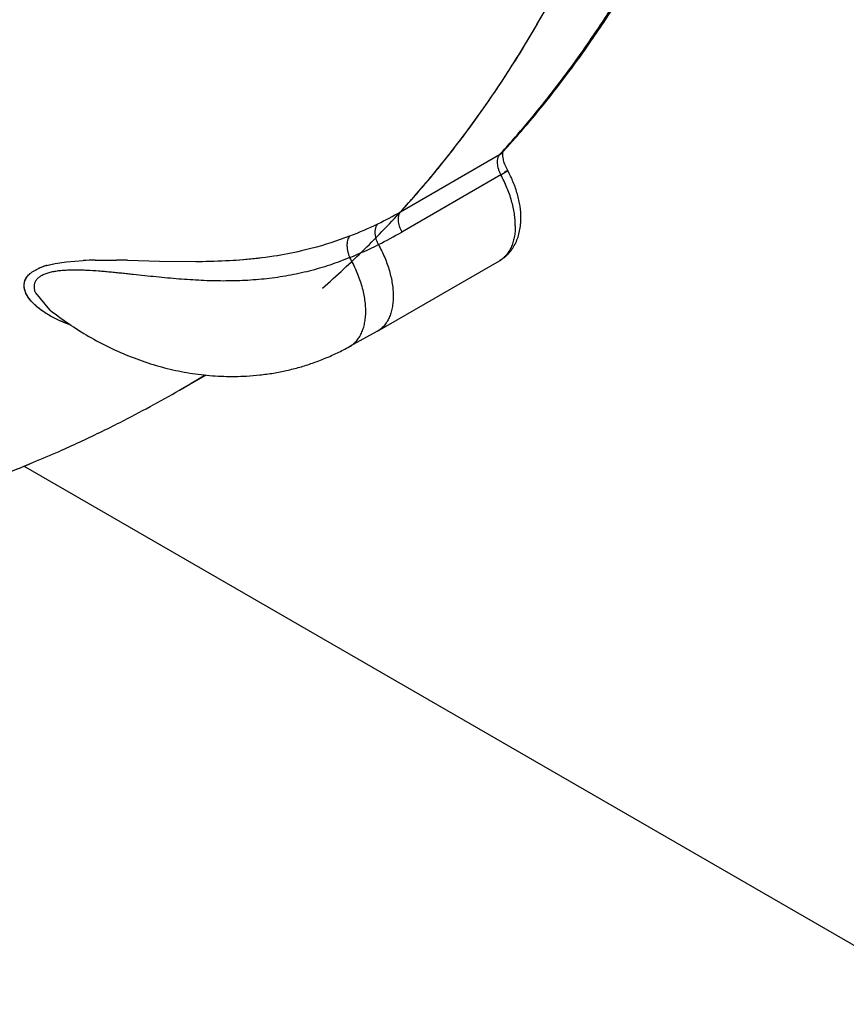
# Model space of a CAD drawing. Units: inches. Extents: x 0.4 to 16.6, y 0.6 to 10.4.
# Drawn here: x 12.4 to 12.5, y 8.1 to 8.2 of the extents above; entities that cross this region are included whole.
import ezdxf

# ---------------------------------------------------------------- set-up
doc = ezdxf.new("R2010")
doc.units = ezdxf.units.IN
doc.header["$LTSCALE"] = 0.935
doc.header["$MEASUREMENT"] = 0
doc.layers.get('0').update_dxf_attribs({"linetype": 'CONTINUOUS'})
doc.layers.add('AXIS', color=7, linetype='CONTINUOUS')

msp = doc.modelspace()

# ---------------------------------------------------------------- linework, layer by layer
at = {"color": 7, "linetype": 'CONTINUOUS'}
for p, q in [((12.4151734454, 8.1748743975), (12.4280868447, 8.1823299076)), ((12.428410708, 8.1826854215), (12.4280868447, 8.1823299074)), ((12.4284775292, 8.1826429849), (12.4285457244, 8.182717623)), ((12.4285179023, 8.1825872911), (12.4285446246, 8.182724264)), ((12.4282446513, 8.1796907201), (12.415331252, 8.17223521)), ((12.4282446517, 8.1796907201), (12.4291403193, 8.1802540469)), ((12.4291403193, 8.180254047), (12.4287159051, 8.1800722357)), ((12.3690023881, 8.1678628334), (12.3701479977, 8.1681340411)), ((12.3690683992, 8.1678806201), (12.3701455513, 8.168133741)), ((12.3701455513, 8.168133741), (12.3716461479, 8.1683581903)), ((12.3701479977, 8.1681340411), (12.3716430483, 8.1683587878)), ((12.3716430483, 8.1683587878), (12.3738262428, 8.1685276851)), ((12.3716461479, 8.1683581903), (12.373825781, 8.1685264533)), ((12.3753501914, 8.168574694), (12.3781565406, 8.1685769993)), ((12.3753502949, 8.1685752526), (12.3781552197, 8.1685770306)), ((12.3795654474, 8.1685530484), (12.3837749156, 8.1684526762)), ((12.3795695769, 8.1685527053), (12.3837714084, 8.1684525874)), ((12.3837714084, 8.1684525874), (12.388494371, 8.1684017298)), ((12.3837749156, 8.1684526762), (12.3884933718, 8.1684018449)), ((12.3893528158, 8.1684101948), (12.3933727711, 8.1685589822)), ((12.3937369082, 8.1685830312), (12.3975839839, 8.1689681647)), ((12.4121487701, 8.1592885808), (12.4280586065, 8.1684740743)), ((12.3673965185, 8.1671915487), (12.3681370357, 8.1675615595)), ((12.3674016411, 8.1671897296), (12.3682187454, 8.1675946919)), ((12.3681370357, 8.1675615595), (12.3686827379, 8.1677627083)), ((12.3682187454, 8.1675946919), (12.3686789622, 8.1677626867)), ((12.3675732763, 8.1643023619), (12.3694351229, 8.162106752)), ((12.3694351229, 8.162106752), (12.3694398811, 8.1621029899)), ((12.4120836882, 8.1592518048), (12.408501454, 8.1572870029)), ((12.412151223, 8.1592898254), (12.4120879516, 8.1592541447)), ((12.3863646258, 8.1516130694), (12.3897852831, 8.153587975)), ((12.3660154237, 8.1417256699), (12.5589794563, 8.0303203541))]:
    msp.add_line(p, q, dxfattribs=at)
for centre, radius, start, end in [((12.3171968624, 8.2820199219), 0.1492897847, 326.6408442723, 328.6579802338), ((12.3203588797, 8.2799361093), 0.1455028828, 325.3026167367, 326.6415280577), ((12.323370424, 8.2778328887), 0.1418296406, 323.3243316174, 325.3086389931), ((12.3259564981, 8.2759037623), 0.1386032958, 321.9005679334, 323.3254038386), ((12.3284052124, 8.2739682175), 0.1354820169, 319.8955548109, 321.9057418982), ((12.3304578969, 8.2722361979), 0.1327962397, 318.4233212669, 319.8966195983), ((12.3316606907, 8.2711695724), 0.1311886319, 317.6136771916, 318.4231939769), ((12.4287464733, 8.1817268085), 0.0008937776, 137.5632923385, 139.0090636209), ((12.4272767834, 8.183733001), 0.0016201456, 300.0005929988, 301.984632108), ((12.427267106, 8.183747203), 0.0016373177, 302.0086228111, 317.6268097848), ((12.3924022473, 8.2143165994), 0.045543548, 295.7913498809, 299.999163098), ((12.392012041, 8.2151019552), 0.046420448, 290.9086661854, 295.8032374401), ((12.3858258762, 8.2233404399), 0.0590111153, 296.6403319064, 299.9997959129), ((12.391599933, 8.2161373138), 0.0475347039, 284.6771241566, 290.9273206109), ((12.3916381738, 8.2160219578), 0.047413299, 284.6678115767, 290.9339445446), ((12.3856546068, 8.2242456155), 0.0598973527, 292.4742118761, 296.3984956631), ((12.3910460996, 8.2185722621), 0.0500319194, 278.7494020269, 282.9856328543), ((12.3910266397, 8.2186649877), 0.0501264718, 278.7569590218, 282.982596839), ((12.3914342504, 8.2168045968), 0.0482220682, 283.0072569368, 284.6667447399), ((12.3914685271, 8.2166581817), 0.0480718701, 283.007661415, 284.6713374111), ((12.3762279607, 8.1167271583), 0.0518549654, 90.9699144449, 92.6551755835), ((12.3762930905, 8.1139293606), 0.0546540243, 90.9884154926, 92.5869639982), ((12.3756947194, 7.9843856395), 0.1842078245, 88.7946800894, 89.2346661769), ((12.3760208231, 8.0014924331), 0.1670982154, 88.7845038192, 89.2676706233), ((12.3878937559, 8.2743551932), 0.1059550449, 270.3242473636, 270.7890196718), ((12.3878308301, 8.2669765112), 0.0985770146, 270.3856718416, 270.8847969), ((12.3879516046, 8.2603981521), 0.0919975769, 270.872853467, 273.3808683092), ((12.3891024134, 8.2359871735), 0.067563281, 273.6238127003, 273.9332854352), ((12.3883362093, 8.2528055944), 0.0843955763, 273.4241960776, 273.6635091634), ((12.3899533805, 8.2258537264), 0.0573955541, 273.7715909438, 277.6389232841), ((12.3903170458, 8.2230642725), 0.0545825144, 277.6498018483, 278.7900877826), ((12.3904610306, 8.2222565774), 0.0537623603, 277.6134802906, 278.7684018752), ((12.3715516558, 8.1590575893), 0.0091668473, 106.1466277219, 108.2629579791), ((12.3717179681, 8.1585248498), 0.009723716, 105.8122053579, 108.1886752868), ((12.3965525822, 8.1963766272), 0.0437010335, 231.7495405143, 236.114099868), ((12.3276363406, 8.2533311115), 0.1174546025, 300.000568725, 301.8357802742), ((12.3042528049, 8.2938363331), 0.1642248699, 296.9258340646, 299.9997523392), ((12.3040943967, 8.2941464944), 0.1645731407, 295.9001740079, 296.9261067628), ((12.3039074608, 8.2945359117), 0.165005098, 293.8610098204, 295.8995004383), ((12.3037016758, 8.2950037032), 0.1655161511, 292.6054107633, 293.860651771), ((12.3034236772, 8.2956782383), 0.1662457222, 290.8043584282, 292.6045014515)]:
    msp.add_arc(centre, radius, start, end, dxfattribs=at)
for points, knots in [([(12.4821819991, 7.9782226754), (12.447761254, 7.9767537602), (12.3793542512, 7.9780603783), (12.2798233685, 7.9924062643), (12.1876718387, 8.0185175267), (12.1069868201, 8.0552531447), (12.0504940255, 8.0947222838), (12.0150519918, 8.1304291497), (11.9941947, 8.1579286673), (11.9785389078, 8.1866458739), (11.9683085105, 8.2162669571), (11.9636840188, 8.2464146021), (11.9643924134, 8.2665456554), (11.9656579151, 8.2764312273)], [0, 0, 0, 0, 0.1557249982, 0.3083303227, 0.4533730577, 0.5871733821, 0.7073979952, 0.7623410783, 0.8140242976, 0.8628833778, 0.9095705292, 0.9549521057, 1, 1, 1, 1]), ([(12.4535709193, 8.2218258335), (12.4519174939, 8.2181354238), (12.4483998003, 8.2109656551), (12.4433746535, 8.202413767), (12.4390428684, 8.195957821), (12.4356614972, 8.1913350914), (12.4321302968, 8.1869050593), (12.4296663192, 8.1840689086), (12.428410708, 8.1826854215)], [0, 0, 0, 0, 0.2596851022, 0.5123337358, 0.636298105, 0.7588255092, 0.8800227506, 1, 1, 1, 1]), ([(12.4151734453, 8.1748743973), (12.4164628718, 8.1762845494), (12.4189923616, 8.1791774861), (12.422614258, 8.1837015142), (12.4260793167, 8.1884275503), (12.4305143742, 8.1950352472), (12.435649913, 8.2038000424), (12.4392317938, 8.2111544534), (12.4409122986, 8.2149417436)], [0, 0, 0, 0, 0.11986753, 0.2409758904, 0.3634410396, 0.4873752104, 0.7400784257, 1, 1, 1, 1]), ([(12.428071838, 8.1823130726), (12.4280154442, 8.1822481843), (12.4279428603, 8.1821357487), (12.4278715288, 8.1819699665), (12.4278281743, 8.1818312945), (12.4277967793, 8.1816823454), (12.4277777912, 8.18152409), (12.4277711883, 8.1813576687), (12.4277789575, 8.1811220037), (12.4278206878, 8.1808135933), (12.4279177624, 8.180437072), (12.4280585603, 8.1800580756), (12.4281783352, 8.1798116233), (12.4282446513, 8.1796907201)], [0, 0, 0, 0, 0.0931070185, 0.1429864805, 0.1952980472, 0.2501570189, 0.3076278451, 0.3677154059, 0.4303612246, 0.5628136782, 0.7037855836, 0.8506550428, 1, 1, 1, 1]), ([(12.4291400662, 8.1802539081), (12.429078562, 8.1803660384), (12.4289637389, 8.1805917594), (12.428815759, 8.1809348216), (12.4286954081, 8.1812730218), (12.4286043302, 8.1815979769), (12.4285429988, 8.1819003636), (12.4285102763, 8.1821698301), (12.4285034122, 8.1823689896), (12.4285091447, 8.1825030938), (12.4285146067, 8.1825609078), (12.4285179023, 8.1825872911)], [0, 0, 0, 0, 0.1567692766, 0.3101910652, 0.4576830609, 0.5964722428, 0.7235317302, 0.8355239816, 0.92885632, 0.9674077897, 1, 1, 1, 1]), ([(12.4301297261, 8.1730519337), (12.4301297261, 8.173311724), (12.4301076129, 8.173843067), (12.4299810731, 8.1749392028), (12.4296672052, 8.1763535222), (12.4291747665, 8.1777540731), (12.4286766272, 8.178868243), (12.4283938462, 8.1794187178), (12.4282446513, 8.17969072)], [0, 0, 0, 0, 0.1118508994, 0.228686319, 0.4747374999, 0.7337167804, 0.8664314659, 1, 1, 1, 1]), ([(12.4308619516, 8.1740725357), (12.4308619515, 8.1745843141), (12.4307998406, 8.1753615711), (12.4306123813, 8.1763906491), (12.4304170913, 8.1771751903), (12.4301706069, 8.1779591539), (12.4297750567, 8.1790012653), (12.4294105454, 8.1797607897), (12.4291400669, 8.1802539083)], [0, 0, 0, 0, 0.2369501766, 0.359341732, 0.4841212086, 0.6109999955, 0.73959969, 1, 1, 1, 1]), ([(12.4151734454, 8.1748743975), (12.4151448684, 8.174843145), (12.4150910338, 8.1747750318), (12.4150226198, 8.1746609068), (12.4149654312, 8.1745339818), (12.4149199363, 8.1743953294), (12.4148865753, 8.1742459788), (12.4148658789, 8.174086989), (12.4148578719, 8.1739195148), (12.4148641196, 8.1736819551), (12.4149047114, 8.1733705711), (12.4150014623, 8.1729900082), (12.4151430585, 8.1726066708), (12.415264098, 8.1723574314), (12.415331252, 8.17223521)], [0, 0, 0, 0, 0.0454859205, 0.092914698, 0.1425860778, 0.1947012001, 0.2493867367, 0.306715169, 0.3667009167, 0.4292913334, 0.5617752977, 0.702967359, 0.8502116931, 1, 1, 1, 1]), ([(12.4122857761, 8.1705940139), (12.4122232391, 8.1707203397), (12.4121114705, 8.1709779128), (12.4119840123, 8.1713729309), (12.4119139055, 8.1717042645), (12.4118827571, 8.1719634527), (12.4118718878, 8.1721499964), (12.4118732584, 8.1723301152), (12.4118868965, 8.1725025935), (12.411912921, 8.1726662091), (12.411951135, 8.1728197282), (12.4120010117, 8.1729621152), (12.4120802684, 8.1731312238), (12.4121586483, 8.1732451731), (12.4122188612, 8.1733103005)], [0, 0, 0, 0, 0.147864254, 0.2939658467, 0.4347645787, 0.5023143973, 0.5676649906, 0.6306456439, 0.6911180036, 0.7489905916, 0.8042337213, 0.8568660756, 0.9069569923, 1, 1, 1, 1]), ([(12.4280586071, 8.1684740745), (12.4281745496, 8.1685410135), (12.428401085, 8.1686842224), (12.4287225187, 8.1689255384), (12.4290238852, 8.1691915543), (12.4293036851, 8.1694804176), (12.4295608095, 8.1697900267), (12.4298726948, 8.1702280743), (12.4302036614, 8.170818954), (12.4305049513, 8.1715796102), (12.4307144599, 8.1723820073), (12.4308364318, 8.1732175294), (12.430861952, 8.1737855295), (12.430861952, 8.1740725358)], [0, 0, 0, 0, 0.0612107163, 0.1223789824, 0.1835845244, 0.2448064207, 0.3060681082, 0.3674109017, 0.4904760259, 0.6146209422, 0.7405017296, 0.8687777504, 1, 1, 1, 1]), ([(12.4301297261, 8.1730519337), (12.4301297261, 8.1727925717), (12.4301083114, 8.1722859589), (12.4300079421, 8.1715513913), (12.4298671424, 8.1709737705), (12.4297204814, 8.1705423261), (12.4295566531, 8.1701437026), (12.4293126355, 8.1696846763), (12.4290111065, 8.1692755469), (12.4287419337, 8.1689893421), (12.4285281158, 8.1687962043), (12.4283010488, 8.1686232253), (12.4281409797, 8.1685215767), (12.4280591419, 8.1684744233)], [0, 0, 0, 0, 0.1479604408, 0.2888082748, 0.4223284667, 0.4863685593, 0.5486203037, 0.6680562019, 0.781939431, 0.8373398702, 0.8919844986, 0.9461181045, 1, 1, 1, 1]), ([(12.4085785411, 8.1717382717), (12.4085185594, 8.1716743278), (12.4084076491, 8.1715193314), (12.4083099886, 8.171293349), (12.4082516434, 8.171084689), (12.4082179834, 8.1709094376), (12.4081965794, 8.170722635), (12.4081881192, 8.1705262197), (12.4081932527, 8.1703224404), (12.4082113083, 8.1701137805), (12.4082416671, 8.1699028602), (12.4082975974, 8.1696228364), (12.4083938314, 8.169284034), (12.408495514, 8.1690228498), (12.4085514325, 8.1688973694)], [0, 0, 0, 0, 0.0882587354, 0.1898652682, 0.2462389585, 0.3061577184, 0.369310093, 0.4353560143, 0.5039049513, 0.5743705377, 0.6460751784, 0.7183100476, 0.8617067666, 1, 1, 1, 1]), ([(12.4122856683, 8.1705941531), (12.4124386408, 8.1703192595), (12.4127285573, 8.1697625169), (12.4131147287, 8.1689096217), (12.4134480903, 8.1680478224), (12.4138123352, 8.1669137637), (12.4140669941, 8.1657805688), (12.4141969203, 8.1646687305), (12.4142197479, 8.1641298549), (12.414219838, 8.163866471)], [0, 0, 0, 0, 0.1334868258, 0.2661866446, 0.3970827401, 0.5253286573, 0.7714255702, 0.888241002, 1, 1, 1, 1]), ([(12.4085514293, 8.1688973681), (12.4076982499, 8.1685442794), (12.4063969755, 8.1680595553), (12.4046290424, 8.167506926), (12.4032831891, 8.1671388051), (12.4019210422, 8.1668183377), (12.4005440886, 8.1665449953), (12.3991536705, 8.1663183165), (12.3977512297, 8.1661380472), (12.3963386526, 8.1660027402), (12.3949181193, 8.1659100466), (12.3934917407, 8.1658578048), (12.3920605776, 8.165843952), (12.3906243277, 8.1658652541), (12.3891816604, 8.1659181006), (12.3877312495, 8.1659992993), (12.386271449, 8.1661055401), (12.3848000303, 8.1662328539), (12.3833168942, 8.1663770782), (12.3818244995, 8.1665328175), (12.3805771467, 8.1666671499), (12.3795775993, 8.1667738904), (12.3788272501, 8.1668527379), (12.3780759965, 8.1669291359), (12.3773231024, 8.1670019053), (12.3765683482, 8.167069883), (12.3755636625, 8.1671518719), (12.374563388, 8.167216927), (12.3735712095, 8.1672564039), (12.3728396529, 8.1672698601), (12.3721191678, 8.167263938), (12.37141603, 8.16723538), (12.3707385943, 8.167180207), (12.3701948702, 8.1671066553), (12.3697792973, 8.1670284596), (12.3694833601, 8.1669610527), (12.3692015869, 8.1668839587), (12.36893606, 8.1667968569), (12.368688062, 8.1666991258), (12.368458636, 8.1665903623), (12.3682492432, 8.1664712681), (12.3680618388, 8.1663427042), (12.3678979338, 8.1662051435), (12.3677575848, 8.1660588567), (12.3676404945, 8.1659038392), (12.3675466454, 8.1657408884), (12.3674758149, 8.1655716897), (12.367428354, 8.1653976152), (12.3674035184, 8.1652197761), (12.3673985968, 8.1649763206), (12.3674436327, 8.1646640104), (12.3675234726, 8.1644224279), (12.3675726284, 8.1643023768)], [0, 0, 0, 0, 0.0638558941, 0.0959239498, 0.1280793617, 0.1603262211, 0.1926769688, 0.2251429413, 0.2577329801, 0.290444551, 0.3232625904, 0.3561665761, 0.389141027, 0.422230163, 0.4554943862, 0.4889704852, 0.5226868016, 0.5567118971, 0.5911060511, 0.6257374697, 0.6604804179, 0.6778671349, 0.6952554829, 0.7126574433, 0.7300888386, 0.7475652506, 0.7650640682, 0.7998000053, 0.8168758985, 0.833729979, 0.8503954379, 0.8666966761, 0.8823857382, 0.8973840744, 0.9046146719, 0.9116237516, 0.918368417, 0.9248101052, 0.9309400114, 0.936790568, 0.9423542984, 0.9475820216, 0.9524859323, 0.9571265533, 0.9615720626, 0.9658877233, 0.9700970952, 0.9742222993, 0.9783305633, 0.9824832531, 0.991028703, 1, 1, 1, 1]), ([(12.4085190818, 8.1572977509), (12.4086860597, 8.1573903157), (12.4090074499, 8.1576062377), (12.4094322334, 8.1580129526), (12.4097974985, 8.1584976394), (12.4101005329, 8.159054603), (12.4103385634, 8.159678602), (12.4105096882, 8.1603634005), (12.4106135656, 8.1611020637), (12.4106492277, 8.1618875837), (12.4106154503, 8.1627125574), (12.4105129605, 8.1635692236), (12.41034315, 8.1644497195), (12.4101072409, 8.1653459191), (12.4098067342, 8.1662487695), (12.4094458054, 8.1671489385), (12.409028951, 8.1680362983), (12.4087162651, 8.1686133675), (12.4085514221, 8.1688973662)], [0, 0, 0, 0, 0.0451293809, 0.0909920477, 0.1383953558, 0.1880160615, 0.2403829747, 0.2958414719, 0.354518736, 0.4164187193, 0.4814628265, 0.5494702017, 0.6201735445, 0.6932629479, 0.7683744579, 0.8449570665, 0.9223792015, 1, 1, 1, 1]), ([(12.3722397971, 8.1600805983), (12.371986129, 8.1601706892), (12.371486604, 8.160358874), (12.3707562383, 8.1606692269), (12.3700535056, 8.1610062681), (12.3693817325, 8.1613700785), (12.3687463838, 8.1617607023), (12.3681548453, 8.1621781325), (12.3676150934, 8.1626211718), (12.3672111914, 8.1630158485), (12.3669246608, 8.163344413), (12.3666711033, 8.1636717412), (12.3664548763, 8.1640138615), (12.3662896792, 8.1643700486), (12.3661959759, 8.1646377057), (12.3661334237, 8.1649089629), (12.3661046483, 8.165182767), (12.3661126197, 8.1654574005), (12.366160707, 8.1657306989), (12.3662527655, 8.1660006909), (12.3663911278, 8.1662642493), (12.3665749802, 8.1665186718), (12.3668048676, 8.1667604518), (12.3670806707, 8.1669883134), (12.367286658, 8.1671250841), (12.3673965185, 8.1671915487)], [0, 0, 0, 0, 0.0743759309, 0.1474391722, 0.2191923016, 0.2896331272, 0.3584238477, 0.4251412204, 0.4895133188, 0.5511694903, 0.5809062252, 0.6098974785, 0.665537806, 0.6922264648, 0.718242563, 0.7437479359, 0.7689689006, 0.7941032251, 0.8194144025, 0.8453516784, 0.8725974548, 0.9013541984, 0.9318055904, 0.9645235092, 1, 1, 1, 1]), ([(12.3721827678, 8.1601021833), (12.3719268111, 8.1601939217), (12.3714230175, 8.1603854587), (12.3706875655, 8.1607009619), (12.3699825362, 8.161042483), (12.3693120773, 8.1614101654), (12.3686810317, 8.1618035209), (12.3680958155, 8.1622224792), (12.3675640065, 8.1626666438), (12.3671673457, 8.1630617777), (12.3668862088, 8.1633900798), (12.3666976121, 8.1636388186), (12.3665309275, 8.1638925499), (12.3663435791, 8.164231786), (12.3662041535, 8.1645856926), (12.3661278492, 8.1649478636), (12.366104499, 8.165218655), (12.3661172488, 8.165489551), (12.3661689616, 8.1657584443), (12.3662624256, 8.1660229944), (12.3663757803, 8.1662349087), (12.366488112, 8.1663990473), (12.366585432, 8.1665213661), (12.3666944634, 8.1666409325), (12.3668578588, 8.1667993321), (12.3670906462, 8.1669889565), (12.3672939354, 8.1671242114), (12.3674016411, 8.1671897296)], [0, 0, 0, 0, 0.0755302821, 0.1496729656, 0.2222361901, 0.2930615992, 0.3619866667, 0.42867931, 0.4928311081, 0.5542670904, 0.5839412417, 0.6128409227, 0.6409239339, 0.6681873927, 0.7204357874, 0.7457648382, 0.7707953136, 0.7957293705, 0.820861695, 0.8465853056, 0.8733786672, 0.887352735, 0.9017978718, 0.9167621336, 0.9322718134, 0.96497995, 1, 1, 1, 1]), ([(12.414219838, 8.163866471), (12.4142199414, 8.1636070261), (12.4141987682, 8.1631003815), (12.4140987429, 8.1623659105), (12.4139324903, 8.161682898), (12.4137005428, 8.1610591457), (12.413404275, 8.1605014468), (12.4130467837, 8.1600150289), (12.4126978724, 8.1596712953), (12.4123931786, 8.1594395374), (12.4122328229, 8.1593377879), (12.4121508597, 8.1592905211)], [0, 0, 0, 0, 0.1480829933, 0.2889741005, 0.4224339745, 0.5484967909, 0.667830465, 0.7817126494, 0.8917626592, 0.9459963463, 1, 1, 1, 1]), ([(12.3722339723, 8.1600670674), (12.3730954063, 8.1594904876), (12.374853864, 8.1584035517), (12.377593946, 8.1569796846), (12.3804118962, 8.1557784312), (12.3832915497, 8.1548094226), (12.3862161755, 8.154081152), (12.3891682386, 8.1536010635), (12.3921289002, 8.1533752784), (12.3941020352, 8.1533975006), (12.3950823724, 8.1534525631)], [0, 0, 0, 0, 0.128513511, 0.2560228971, 0.3824913328, 0.5079126494, 0.6323109231, 0.7557379256, 0.8782686669, 1, 1, 1, 1]), ([(12.4829069419, 7.9645191937), (12.4292957074, 7.962231319), (12.3491012291, 7.9662839103), (12.2465520578, 7.9868968942), (12.1757206427, 8.0091410336), (12.1119987954, 8.0378206973), (12.0423007346, 8.0813318582), (11.9994066147, 8.1245152323), (11.9805114971, 8.1567285829)], [0, 0, 0, 0, 0.2875321172, 0.4267818413, 0.5597661256, 0.6845777767, 0.7998849237, 1, 1, 1, 1]), ([(12.3950773264, 8.1534522806), (12.3956677842, 8.1534853442), (12.3968453545, 8.1535832459), (12.3985983468, 8.153826285), (12.4003305379, 8.154165228), (12.4020370417, 8.1545996813), (12.4037130154, 8.1551289034), (12.4053536187, 8.1557517883), (12.4069539769, 8.1564668125), (12.4079913043, 8.157003897), (12.4085014852, 8.1572870015)], [0, 0, 0, 0, 0.1260174366, 0.2516466428, 0.3769350541, 0.5019317465, 0.6266861988, 0.7512486251, 0.8756695114, 1, 1, 1, 1])]:
    msp.add_open_spline(points, degree=3, knots=knots, dxfattribs=at)
for points in [[(12.4285457244, 8.182717623), (12.4285500664, 8.1827223797), (12.4285544084, 8.1827271363), (12.4285587504, 8.1827318929)], [(12.3694351225, 8.1621067513), (12.3694558355, 8.1620903951), (12.3694765486, 8.1620740389), (12.3694972616, 8.1620576827)], [(12.3721874716, 8.1600982354), (12.3722029718, 8.1600878461), (12.372218472, 8.1600774568), (12.3722339723, 8.1600670674)], [(12.4085014852, 8.1572870015), (12.408504093, 8.1572884491), (12.4085067008, 8.1572898968), (12.4085093086, 8.1572913444)], [(12.4085093086, 8.1572913444), (12.408512705, 8.1572932312), (12.4085161014, 8.1572951181), (12.4085194979, 8.157297005)]]:
    msp.add_open_spline(points, degree=3, dxfattribs=at)
at = {"layer": 'AXIS', "color": 7, "linetype": 'CONTINUOUS'}
for p, q in [((12.4284163426, 8.1826916288), (12.4284972085, 8.1827808246)), ((12.4284690417, 8.182633724), (12.4285505981, 8.182722982)), ((12.3897852831, 8.153587975), (12.3863646258, 8.1516130694))]:
    msp.add_line(p, q, dxfattribs=at)
for centre, radius, start, end in [((12.3203720454, 8.2799272264), 0.1454869896, 325.3025409407, 326.6416006575), ((12.323359571, 8.2778407241), 0.1418430116, 323.3244164376, 325.3085313249), ((12.325967561, 8.2758953264), 0.138589371, 321.9004906027, 323.3254741907), ((12.3283935999, 8.2739775482), 0.1354968987, 319.8957006719, 321.9056664891), ((12.3304750916, 8.2722213401), 0.1327735058, 318.4231807661, 319.896744482), ((12.3316512179, 8.2711783623), 0.1312015404, 317.6083564543, 318.4230548728), ((12.3275979417, 8.2534003786), 0.1175337352, 299.9998960697, 301.8823690577), ((12.3042530676, 8.2938358771), 0.1642243436, 296.9258199158, 299.9997523559), ((12.3040911407, 8.2941529059), 0.1645803308, 295.9002236001, 296.9261021506), ((12.3039125523, 8.2945249036), 0.164992972, 293.8609159766, 295.8995845632), ((12.3036968453, 8.295015098), 0.1655285269, 292.605451458, 293.8605622603), ((12.3035179526, 8.2954451807), 0.1659943312, 291.7564613618, 292.6053936435)]:
    msp.add_arc(centre, radius, start, end, dxfattribs=at)
for points, knots in [([(12.4284972085, 8.1827808246), (12.4297576381, 8.1841723897), (12.4322306227, 8.1870250299), (12.435773474, 8.1914811529), (12.4391647687, 8.1961315046), (12.443508345, 8.2026270445), (12.448544311, 8.2112323774), (12.4520660683, 8.2184467315), (12.4537203571, 8.2221601124)], [0, 0, 0, 0, 0.1199600362, 0.2411273714, 0.3636301277, 0.4875885954, 0.7402648063, 1, 1, 1, 1]), ([(12.4049920149, 8.1649273367), (12.4068589078, 8.1665526956), (12.4105128794, 8.1699349931), (12.4157106212, 8.1753561175), (12.420642729, 8.1811401451), (12.4253026106, 8.1872792125), (12.4296844018, 8.193765303), (12.4337825558, 8.2005899681), (12.437591809, 8.2077441), (12.4399128392, 8.2126787821), (12.4410247047, 8.2151954122)], [0, 0, 0, 0, 0.1191156088, 0.2394320346, 0.3612120971, 0.4847018822, 0.6101288027, 0.73770018, 0.867602315, 1, 1, 1, 1])]:
    msp.add_open_spline(points, degree=3, knots=knots, dxfattribs=at)

doc.saveas('drawing.dxf')
